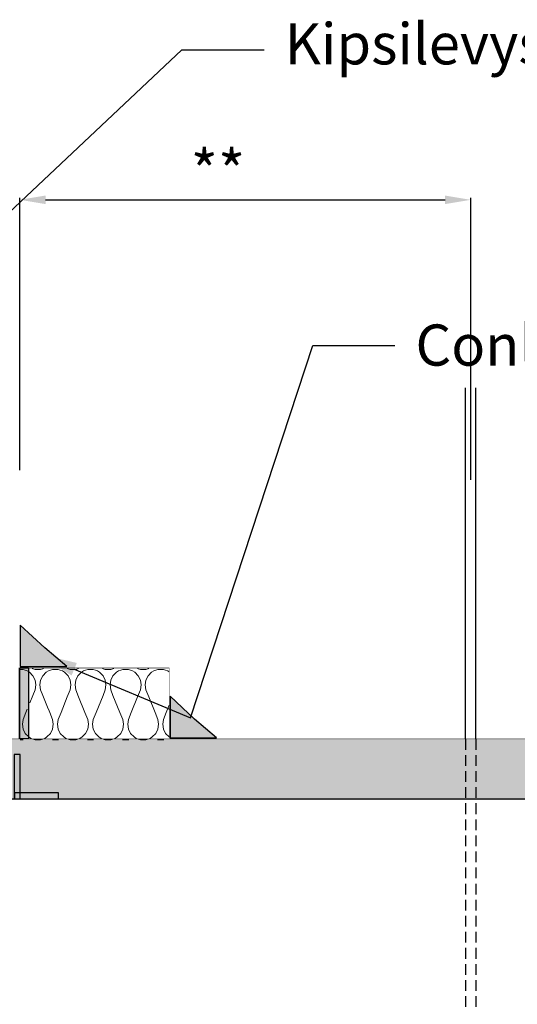
# Model space of a CAD drawing. Units: millimetres. Extents: x 332 to 9034, y 6021 to 8968.
# Drawn here: x 1344 to 1634, y 7777 to 8351 of the extents above; entities that cross this region are included whole.
import ezdxf
from ezdxf import colors
from ezdxf.entities.mleader import LeaderData, LeaderLine
from ezdxf.math import Vec2, Vec3

# ---------------------------------------------------------------- set-up
doc = ezdxf.new("R2010")
doc.units = ezdxf.units.MM
doc.linetypes.add('AUSGEZOGEN', pattern=[0])
doc.linetypes.add('DASHED2', pattern=[0.375, 0.25, -0.125])
doc.layers.add('DETALJIKUVA', color=7, linetype='Continuous')
doc.layers.add('SELITETEKSTIT', color=7, linetype='Continuous')
doc.styles.get("Standard").update_dxf_attribs({"font": 'arial.ttf'})
doc.dimstyles.new('ISO-25', dxfattribs={"dimtxt": 2.5, "dimasz": 2.5, "dimexe": 1.25, "dimexo": 0.625, "dimtad": 1, "dimtxsty": 'Standard', "dimcen": 2.5, "dimadec": 0, "dimazin": 0, "dimtfac": 1, "dimtmove": 0, "dimatfit": 3, "dimfxl": 1, "dimarcsym": 0})

# ---------------------------------------------------------------- blocks, each defined once
blk = doc.blocks.new('*D64')
at = {"layer": 'Defpoints', "color": 0, "transparency": 16777216}
for p in [(1607.11, 8246.43), (1343.96, 8088.11), (1607.11, 8082.54)]:
    blk.add_point(p, dxfattribs=at)
at = {"layer": 'DETALJIKUVA', "color": 0, "lineweight": -2, "transparency": 16777216}
for p, q in [((1343.96, 8088.73), (1343.96, 8247.68)), ((1607.11, 8083.17), (1607.11, 8247.68)), ((1358.96, 8246.43), (1592.11, 8246.43))]:
    blk.add_line(p, q, dxfattribs=at)
at = {"layer": 'DETALJIKUVA', "color": 0, "transparency": 16777216}
for points in [[(1358.96, 8248.93), (1358.96, 8243.93), (1343.96, 8246.43)], [(1592.11, 8248.93), (1592.11, 8243.93), (1607.11, 8246.43)]]:
    blk.add_solid(points, dxfattribs=at)
at = {"layer": 'DETALJIKUVA', "color": 0, "transparency": 16777216, "insert": (1459.59, 8259.55), "char_height": 25, "attachment_point": 5}
blk.add_mtext('**', dxfattribs=at)

msp = doc.modelspace()

# ---------------------------------------------------------------- hatches: boundary and pattern name
at = {"layer": 'DETALJIKUVA', "true_color": 0x2776bb}
h = msp.add_hatch(color=152, dxfattribs=at)
h.dxf.hatch_style = 1
h.paths.add_polyline_path([(1371.303, 7974.19), (1358.476, 7985.116), (1344.132, 7998.417), (1344.132, 7974.19)])
at = {"layer": 'DETALJIKUVA', "true_color": 0xf27172}
h = msp.add_hatch(color=11, dxfattribs=at)
h.dxf.hatch_style = 1
h.paths.add_polyline_path([(1348.951, 7973.417), (1343.907, 7973.417), (1343.907, 7932.124), (1348.951, 7932.124)])
at = {"layer": 'DETALJIKUVA', "linetype": 'AUSGEZOGEN', "lineweight": 13}
h = msp.add_hatch(dxfattribs=at)
h.set_pattern_fill('H1INSUN1', color=256, scale=0.409712, pattern_type=2)
h.set_pattern_definition([(67.38, (1347.468, 7947.47), (1e-06, 40.9712), [10.653, -521.973]), (67.38, (1388.44, 7947.47), (1e-06, 40.971), [10.653, -521.973]), (67.38, (1429.41, 7947.47), (1e-06, 40.9712), [10.653, -521.973]), (67.38, (1470.382, 7947.47), (1e-06, 40.9712), [10.653, -521.973]), (67.38, (1511.353, 7947.47), (1e-06, 40.9712), [10.653, -521.973]), (112.25, (1381.884, 7947.47), (-1e-06, 40.971), [9.739, -964.135]), (112.25, (1422.855, 7947.47), (-1e-06, 40.9712), [9.739, -964.135]), (112.249, (1463.826, 7947.47), (-1e-06, 40.9712), [9.739, -964.135]), (112.249, (1504.797, 7947.47), (-1e-06, 40.9712), [9.739, -964.135]), (112.249, (1545.769, 7947.47), (-1e-06, 40.9712), [9.739, -964.135]), (112.249, (1586.74, 7947.47), (-1e-06, 40.9712), [9.739, -964.135]), (112.249, (1627.711, 7947.47), (-1e-06, 40.9712), [9.739, -964.135]), (112.249, (1668.682, 7947.47), (-1e-06, 40.9712), [9.739, -964.135]), (112.249, (1709.653, 7947.47), (-1e-06, 40.9712), [9.739, -964.135]), (247.75, (1371.641, 7956.483), (-3e-06, 40.9712), [9.739, -964.135]), (247.75, (1412.612, 7956.483), (-3e-06, 40.9712), [9.739, -964.135]), (247.751, (1453.583, 7956.483), (-3e-06, 40.9712), [9.739, -964.135]), (247.751, (1494.555, 7956.483), (-3e-06, 40.9712), [9.739, -964.135]), (247.751, (1535.526, 7956.483), (-3e-06, 40.9712), [9.739, -964.135]), (247.751, (1576.497, 7956.483), (-3e-06, 40.9712), [9.739, -964.135]), (247.751, (1617.468, 7956.483), (-3e-06, 40.9712), [9.739, -964.135]), (247.751, (1658.44, 7956.483), (-3e-06, 40.9712), [9.739, -964.135]), (247.751, (1699.41, 7956.483), (-3e-06, 40.9712), [9.739, -964.135]), (292.62, (1357.301, 7957.303), (-1e-06, 40.9712), [10.653, -521.973]), (292.62, (1398.272, 7957.303), (-1e-06, 40.971), [10.653, -521.973]), (292.62, (1439.244, 7957.303), (-1e-06, 40.9712), [10.653, -521.973]), (292.62, (1480.215, 7957.303), (-1e-06, 40.9712), [10.653, -521.973]), (292.62, (1521.186, 7957.303), (-1e-06, 40.9712), [10.653, -521.973]), (81.87, (1345.4195, 7940.5045), (2e-06, 40.9712), [2.897, -286.813]), (68.199, (1345.83, 7943.372), (-4e-07, 40.9712), [4.413, -216.224]), (68.2, (1386.8, 7943.372), (-4e-07, 40.971), [4.413, -216.224]), (291.801, (1361.398, 7947.47), (4e-07, 40.9712), [4.413, -216.224]), (291.801, (1402.37, 7947.47), (4e-07, 40.9712), [4.413, -216.224]), (278.13, (1363.037, 7943.3724), (-2e-06, 40.9712), [2.897, -286.813]), (278.13, (1345.4195, 7940.5045), (-2e-06, 40.9712), [2.897, -286.813]), (296.565, (1345.83, 7937.636), (7e-07, 40.9712), [2.748, -88.866]), (315, (1347.058, 7935.178), (1e-14, 40.971), [2.897, -55.045]), (326.31, (1349.107, 7933.13), (-1e-06, 40.971), [1.477, -146.246]), (326.31, (1390.078, 7933.13), (-1e-06, 40.971), [1.477, -146.246]), (326.31, (1431.05, 7933.13), (-1e-06, 40.971), [1.477, -146.246]), (341.565, (1350.336, 7932.31), (-8e-08, 40.971), [1.296, -128.267]), (341.565, (1391.307, 7932.31), (-8e-08, 40.97), [1.296, -128.267]), (341.565, (1432.28, 7932.31), (-8e-08, 40.971), [1.296, -128.267]), (341.565, (1351.565, 7931.9), (-8e-08, 40.971), [1.296, -128.267]), (341.565, (1392.536, 7931.9), (-8e-08, 40.971), [1.296, -128.267]), (341.565, (1433.508, 7931.9), (-8e-08, 40.971), [1.296, -128.267]), (360, (1352.794, 7931.49), (1e-14, 40.971), [3.278, -37.693]), (18.435, (1356.072, 7931.49), (8e-08, 40.971), [1.296, -128.267]), (18.435, (1397.043, 7931.49), (8e-08, 40.971), [1.296, -128.267]), (18.435, (1438.014, 7931.49), (8e-08, 40.971), [1.296, -128.267]), (18.435, (1357.3, 7931.9), (8e-08, 40.971), [1.296, -128.267]), (18.435, (1398.272, 7931.9), (8e-08, 40.971), [1.296, -128.267]), (18.435, (1439.244, 7931.9), (8e-08, 40.971), [1.296, -128.267]), (33.69, (1358.53, 7932.31), (1e-06, 40.971), [1.477, -146.246]), (33.69, (1399.5, 7932.31), (1e-06, 40.971), [1.477, -146.246]), (33.69, (1440.473, 7932.31), (1e-06, 40.971), [1.477, -146.246]), (45, (1359.76, 7933.13), (1e-14, 40.971), [2.897, -55.045]), (63.435, (1361.808, 7935.178), (-7e-07, 40.971), [2.748, -88.866]), (81.87, (1363.037, 7937.6365), (2e-06, 40.9712), [2.897, -286.813]), (81.87, (1365.905, 7940.5045), (2e-06, 40.9712), [2.897, -286.813]), (68.199, (1366.315, 7943.372), (-4e-07, 40.9712), [4.413, -216.224]), (68.199, (1407.286, 7943.372), (-4e-07, 40.9712), [4.413, -216.224]), (291.8, (1381.884, 7947.47), (4e-07, 40.971), [4.413, -216.224]), (291.801, (1422.855, 7947.47), (4e-07, 40.9712), [4.413, -216.224]), (278.13, (1383.523, 7943.3724), (-2e-06, 40.9712), [2.897, -286.813]), (278.13, (1365.905, 7940.5045), (-2e-06, 40.9712), [2.897, -286.813]), (296.565, (1366.315, 7937.636), (7e-07, 40.971), [2.748, -88.866]), (315, (1367.544, 7935.178), (1e-14, 40.971), [2.897, -55.045]), (326.31, (1369.593, 7933.13), (-1e-06, 40.971), [1.477, -146.246]), (326.31, (1410.564, 7933.13), (-1e-06, 40.971), [1.477, -146.246]), (326.31, (1451.535, 7933.13), (-1e-06, 40.971), [1.477, -146.246]), (341.565, (1370.82, 7932.31), (-8e-08, 40.971), [1.296, -128.267]), (341.565, (1411.793, 7932.31), (-8e-08, 40.971), [1.296, -128.267]), (341.565, (1452.764, 7932.31), (-8e-08, 40.971), [1.296, -128.267]), (341.565, (1372.05, 7931.9), (-8e-08, 40.971), [1.296, -128.267]), (341.565, (1413.022, 7931.9), (-8e-08, 40.971), [1.296, -128.267]), (341.565, (1453.993, 7931.9), (-8e-08, 40.971), [1.296, -128.267]), (360, (1373.28, 7931.49), (1e-14, 40.971), [3.278, -37.693]), (18.435, (1376.558, 7931.49), (8e-08, 40.971), [1.296, -128.267]), (18.435, (1417.53, 7931.49), (8e-08, 40.971), [1.296, -128.267]), (18.435, (1458.5, 7931.49), (8e-08, 40.971), [1.296, -128.267]), (18.435, (1377.787, 7931.9), (8e-08, 40.971), [1.296, -128.267]), (18.435, (1418.758, 7931.9), (8e-08, 40.971), [1.296, -128.267]), (18.435, (1459.73, 7931.9), (8e-08, 40.971), [1.296, -128.267]), (33.69, (1379.016, 7932.31), (1e-06, 40.971), [1.477, -146.246]), (33.69, (1419.987, 7932.31), (1e-06, 40.971), [1.477, -146.246]), (33.69, (1460.958, 7932.31), (1e-06, 40.971), [1.477, -146.246]), (45, (1380.245, 7933.13), (1e-14, 40.971), [2.897, -55.045]), (63.435, (1382.294, 7935.178), (-7e-07, 40.971), [2.748, -88.866]), (81.87, (1383.523, 7937.6365), (2e-06, 40.9712), [2.897, -286.813]), (81.87, (1355.6623, 7963.4483), (2e-06, 40.9712), [2.897, -286.813]), (63.435, (1356.072, 7966.316), (-7e-07, 40.971), [2.748, -88.866]), (45, (1357.3, 7968.775), (1e-14, 40.971), [2.897, -55.045]), (33.69, (1359.35, 7970.823), (1e-06, 40.971), [1.477, -146.246]), (33.69, (1400.32, 7970.823), (1e-06, 40.971), [1.477, -146.246]), (33.69, (1441.292, 7970.823), (1e-06, 40.971), [1.477, -146.246]), (18.435, (1360.58, 7971.643), (8e-08, 40.971), [1.296, -128.267]), (18.435, (1401.55, 7971.643), (8e-08, 40.971), [1.296, -128.267]), (18.435, (1442.52, 7971.643), (8e-08, 40.971), [1.296, -128.267]), (18.435, (1361.808, 7972.052), (8e-08, 40.971), [1.296, -128.267]), (18.435, (1402.78, 7972.052), (8e-08, 40.971), [1.296, -128.267]), (18.435, (1443.75, 7972.052), (8e-08, 40.971), [1.296, -128.267]), (360, (1363.037, 7972.46), (1e-14, 40.971), [3.278, -37.693]), (341.565, (1366.315, 7972.462), (-8e-08, 40.971), [1.296, -128.267]), (341.565, (1407.286, 7972.462), (-8e-08, 40.971), [1.296, -128.267]), (341.565, (1448.257, 7972.462), (-8e-08, 40.971), [1.296, -128.267]), (341.565, (1367.544, 7972.052), (-8e-08, 40.971), [1.296, -128.267]), (341.565, (1408.515, 7972.052), (-8e-08, 40.971), [1.296, -128.267]), (341.565, (1449.486, 7972.052), (-8e-08, 40.971), [1.296, -128.267]), (326.31, (1368.773, 7971.643), (-1e-06, 40.971), [1.477, -146.246]), (326.31, (1409.744, 7971.643), (-1e-06, 40.971), [1.477, -146.246]), (326.31, (1450.715, 7971.643), (-1e-06, 40.971), [1.477, -146.246]), (315, (1370.002, 7970.823), (1e-14, 40.971), [2.897, -55.045]), (296.565, (1372.05, 7968.775), (7e-07, 40.971), [2.748, -88.866]), (278.13, (1373.28, 7966.3163), (-2e-06, 40.9712), [2.897, -286.813]), (278.13, (1355.6623, 7963.4483), (-2e-06, 40.9712), [2.897, -286.813]), (290.556, (1356.072, 7960.58), (5e-07, 40.9712), [3.5, -346.557]), (290.556, (1397.043, 7960.58), (5e-07, 40.9712), [3.5, -346.557]), (290.556, (1438.014, 7960.58), (5e-07, 40.9712), [3.501, -346.557]), (68.199, (1371.641, 7956.483), (-4e-07, 40.9712), [4.413, -216.224]), (68.199, (1412.612, 7956.483), (-4e-07, 40.9712), [4.413, -216.224]), (81.87, (1373.28, 7960.5803), (2e-06, 40.9712), [2.897, -286.813]), (360, (1344.19, 7972.46), (1e-14, 40.971), [1.639, -39.332]), (341.565, (1345.83, 7972.462), (-8e-08, 40.971), [1.296, -128.267]), (341.565, (1386.8, 7972.462), (-8e-08, 40.97), [1.296, -128.267]), (341.565, (1427.77, 7972.462), (-8e-08, 40.971), [1.296, -128.267]), (341.565, (1347.06, 7972.052), (-8e-08, 40.971), [1.296, -128.267]), (341.565, (1388.03, 7972.052), (-8e-08, 40.97), [1.296, -128.267]), (341.565, (1429, 7972.052), (-8e-08, 40.971), [1.296, -128.267]), (326.31, (1348.288, 7971.643), (-1e-06, 40.971), [1.477, -146.246]), (326.31, (1389.26, 7971.643), (-1e-06, 40.971), [1.477, -146.246]), (326.31, (1430.23, 7971.643), (-1e-06, 40.971), [1.477, -146.246]), (315, (1349.517, 7970.823), (1e-14, 40.971), [2.897, -55.045]), (296.565, (1351.565, 7968.775), (7e-07, 40.971), [2.748, -88.866]), (278.13, (1352.7944, 7966.3163), (-2e-06, 40.9712), [2.897, -286.813]), (69.444, (1351.565, 7957.303), (-5e-07, 40.9712), [3.5, -346.557]), (69.444, (1392.536, 7957.303), (-5e-07, 40.9712), [3.5, -346.557]), (69.444, (1433.508, 7957.303), (-5e-07, 40.9712), [3.501, -346.557]), (81.87, (1352.7944, 7960.5803), (2e-06, 40.9712), [2.897, -286.813]), (81.87, (1376.148, 7963.4483), (2e-06, 40.9712), [2.897, -286.813]), (63.435, (1376.558, 7966.316), (-7e-07, 40.971), [2.748, -88.866]), (45, (1377.787, 7968.775), (1e-14, 40.971), [2.897, -55.045]), (33.69, (1379.835, 7970.823), (1e-06, 40.971), [1.477, -146.246]), (33.69, (1420.807, 7970.823), (1e-06, 40.971), [1.477, -146.246]), (33.69, (1461.778, 7970.823), (1e-06, 40.971), [1.477, -146.246]), (18.435, (1381.064, 7971.643), (8e-08, 40.971), [1.296, -128.267]), (18.435, (1422.036, 7971.643), (8e-08, 40.971), [1.296, -128.267]), (18.435, (1463.007, 7971.643), (8e-08, 40.971), [1.296, -128.267]), (18.435, (1382.294, 7972.052), (8e-08, 40.97), [1.296, -128.267]), (18.435, (1423.265, 7972.052), (8e-08, 40.971), [1.296, -128.267]), (18.435, (1464.236, 7972.052), (8e-08, 40.971), [1.296, -128.267]), (360, (1383.523, 7972.46), (1e-14, 40.97), [1.639, -39.332]), (278.13, (1376.148, 7963.4483), (-2e-06, 40.9712), [2.897, -286.813]), (291.8, (1376.558, 7960.58), (4e-07, 40.9712), [4.413, -216.224]), (291.801, (1417.529, 7960.58), (4e-07, 40.9712), [4.413, -216.224])])
h.paths.add_polyline_path([(1431.153, 7931.455), (1431.153, 7973.036), (1344.19, 7973.036), (1344.19, 7955.01), (1343.976, 7955.01), (1361.348, 7949.319), (1344.19, 7949.319), (1344.19, 7931.491)])
at = {"layer": 'DETALJIKUVA', "true_color": 0x2776bb}
h = msp.add_hatch(color=152, dxfattribs=at)
h.dxf.hatch_style = 1
h.paths.add_polyline_path([(1458.792, 7932.692), (1445.966, 7943.618), (1431.621, 7956.919), (1431.621, 7932.692)])
at = {"layer": 'DETALJIKUVA', "linetype": 'AUSGEZOGEN', "lineweight": 13}
h = msp.add_hatch(dxfattribs=at)
h.set_pattern_fill('H1INSUN1', color=256, scale=0.344804, pattern_type=2)
h.set_pattern_definition([(67.3801, (924.909, 7909.94), (1e-06, 34.48036), [8.965, -439.28]), (67.3801, (959.389, 7909.94), (1e-06, 34.48036), [8.965, -439.28]), (67.3801, (993.87, 7909.94), (1e-06, 34.48036), [8.965, -439.28]), (67.3801, (1028.35, 7909.94), (1e-06, 34.48036), [8.965, -439.28]), (67.3801, (1062.83, 7909.94), (1e-06, 34.48036), [8.965, -439.28]), (112.249, (953.872, 7909.94), (-8e-07, 34.48036), [8.196, -811.393]), (112.249, (988.353, 7909.94), (-8e-07, 34.48036), [8.196, -811.393]), (112.249, (1022.833, 7909.94), (-8e-07, 34.48036), [8.196, -811.393]), (112.249, (1057.313, 7909.94), (-8e-07, 34.48036), [8.196, -811.393]), (112.249, (1091.794, 7909.94), (-8e-07, 34.48036), [8.196, -811.393]), (112.249, (1126.274, 7909.94), (-8e-07, 34.48036), [8.196, -811.393]), (112.249, (1160.755, 7909.94), (-8e-07, 34.48036), [8.196, -811.393]), (112.249, (1195.235, 7909.94), (-8e-07, 34.48036), [8.196, -811.393]), (112.249, (1229.715, 7909.94), (-8e-07, 34.48036), [8.196, -811.393]), (247.751, (945.252, 7917.525), (-2e-06, 34.48036), [8.196, -811.393]), (247.751, (979.733, 7917.525), (-2e-06, 34.48036), [8.196, -811.393]), (247.751, (1014.213, 7917.525), (-2e-06, 34.48036), [8.196, -811.393]), (247.751, (1048.693, 7917.525), (-2e-06, 34.48036), [8.196, -811.393]), (247.751, (1083.174, 7917.525), (-2e-06, 34.48036), [8.196, -811.393]), (247.751, (1117.654, 7917.525), (-2e-06, 34.48036), [8.196, -811.393]), (247.751, (1152.134, 7917.525), (-2e-06, 34.48036), [8.196, -811.393]), (247.751, (1186.615, 7917.525), (-2e-06, 34.48036), [8.196, -811.393]), (247.751, (1221.095, 7917.525), (-2e-06, 34.48036), [8.196, -811.393]), (292.6199, (933.184, 7918.215), (-1e-06, 34.48036), [8.965, -439.28]), (292.6199, (967.664, 7918.215), (-1e-06, 34.48036), [8.965, -439.28]), (292.6199, (1002.145, 7918.215), (-1e-06, 34.48036), [8.965, -439.28]), (292.6199, (1036.625, 7918.215), (-1e-06, 34.48036), [8.965, -439.28]), (292.6199, (1071.106, 7918.215), (-1e-06, 34.48036), [8.965, -439.28]), (81.8699, (923.185, 7904.078), (2e-06, 34.48036), [2.4381, -241.3748]), (68.1986, (923.53, 7906.492), (-3e-07, 34.48036), [3.7136, -181.9688]), (68.1986, (958.01, 7906.492), (-3e-07, 34.48036), [3.7136, -181.9688]), (291.8014, (936.632, 7909.94), (3e-07, 34.48036), [3.7136, -181.9688]), (291.8014, (971.113, 7909.94), (3e-07, 34.48036), [3.7136, -181.9688]), (278.1301, (938.0114, 7906.4915), (-2e-06, 34.48036), [2.4381, -241.3748]), (278.1301, (923.185, 7904.078), (-2e-06, 34.48036), [2.4381, -241.3748]), (296.565, (923.53, 7901.664), (6e-07, 34.48036), [2.313, -74.7874]), (315, (924.564, 7899.595), (8e-15, 34.48036), [2.4381, -46.3245]), (326.31, (926.288, 7897.871), (-1e-06, 34.4804), [1.2432, -123.0775]), (326.31, (960.768, 7897.871), (-1e-06, 34.4804), [1.2432, -123.0775]), (326.31, (995.25, 7897.871), (-1e-06, 34.4804), [1.2432, -123.0775]), (341.565, (927.322, 7897.182), (-7e-08, 34.4804), [1.0904, -107.946]), (341.565, (961.803, 7897.182), (-7e-08, 34.4804), [1.0904, -107.946]), (341.565, (996.283, 7897.182), (-7e-08, 34.4804), [1.0904, -107.946]), (341.565, (928.357, 7896.837), (-7e-08, 34.4804), [1.0904, -107.946]), (341.565, (962.837, 7896.837), (-7e-08, 34.4804), [1.0904, -107.946]), (341.565, (997.318, 7896.837), (-7e-08, 34.4804), [1.0904, -107.946]), (360, (929.39, 7896.492), (8e-15, 34.4804), [2.7584, -31.7219]), (18.435, (932.15, 7896.492), (7e-08, 34.4804), [1.0904, -107.946]), (18.435, (966.63, 7896.492), (7e-08, 34.4804), [1.0904, -107.946]), (18.435, (1001.11, 7896.492), (7e-08, 34.4804), [1.0904, -107.946]), (18.435, (933.184, 7896.837), (7e-08, 34.4804), [1.0904, -107.946]), (18.435, (967.664, 7896.837), (7e-08, 34.4804), [1.0904, -107.946]), (18.435, (1002.145, 7896.837), (7e-08, 34.4804), [1.0904, -107.946]), (33.69, (934.219, 7897.182), (1e-06, 34.4804), [1.2432, -123.0775]), (33.69, (968.7, 7897.182), (1e-06, 34.4804), [1.2432, -123.0775]), (33.69, (1003.18, 7897.182), (1e-06, 34.4804), [1.2432, -123.0775]), (45, (935.253, 7897.871), (8e-15, 34.48036), [2.4381, -46.3245]), (63.435, (936.977, 7899.595), (-6e-07, 34.48036), [2.313, -74.7874]), (81.8699, (938.0114, 7901.6643), (2e-06, 34.48036), [2.4381, -241.3748]), (81.8699, (940.425, 7904.078), (2e-06, 34.48036), [2.4381, -241.3748]), (68.1986, (940.77, 7906.492), (-3e-07, 34.48036), [3.7136, -181.9688]), (68.1986, (975.25, 7906.492), (-3e-07, 34.48036), [3.7136, -181.9688]), (291.8014, (953.872, 7909.94), (3e-07, 34.48036), [3.7136, -181.9688]), (291.8014, (988.353, 7909.94), (3e-07, 34.48036), [3.7136, -181.9688]), (278.1301, (955.2516, 7906.4915), (-2e-06, 34.48036), [2.4381, -241.3748]), (278.1301, (940.425, 7904.078), (-2e-06, 34.48036), [2.4381, -241.3748]), (296.565, (940.77, 7901.664), (6e-07, 34.48036), [2.313, -74.7874]), (315, (941.804, 7899.595), (8e-15, 34.48036), [2.4381, -46.3245]), (326.31, (943.528, 7897.871), (-1e-06, 34.4804), [1.2432, -123.0775]), (326.31, (978.01, 7897.871), (-1e-06, 34.4804), [1.2432, -123.0775]), (326.31, (1012.49, 7897.871), (-1e-06, 34.4804), [1.2432, -123.0775]), (341.565, (944.563, 7897.182), (-7e-08, 34.4804), [1.0904, -107.946]), (341.565, (979.043, 7897.182), (-7e-08, 34.4804), [1.0904, -107.946]), (341.565, (1013.523, 7897.182), (-7e-08, 34.4804), [1.0904, -107.946]), (341.565, (945.597, 7896.837), (-7e-08, 34.4804), [1.0904, -107.946]), (341.565, (980.077, 7896.837), (-7e-08, 34.4804), [1.0904, -107.946]), (341.565, (1014.558, 7896.837), (-7e-08, 34.4804), [1.0904, -107.946]), (360, (946.63, 7896.492), (8e-15, 34.4804), [2.7584, -31.722]), (18.435, (949.39, 7896.492), (7e-08, 34.4804), [1.0904, -107.946]), (18.435, (983.87, 7896.492), (7e-08, 34.4804), [1.0904, -107.946]), (18.435, (1018.35, 7896.492), (7e-08, 34.4804), [1.0904, -107.946]), (18.435, (950.424, 7896.837), (7e-08, 34.4804), [1.0904, -107.946]), (18.435, (984.905, 7896.837), (7e-08, 34.4804), [1.0904, -107.946]), (18.435, (1019.385, 7896.837), (7e-08, 34.4804), [1.0904, -107.946]), (33.69, (951.46, 7897.182), (1e-06, 34.4804), [1.2432, -123.0775]), (33.69, (985.94, 7897.182), (1e-06, 34.4804), [1.2432, -123.0775]), (33.69, (1020.42, 7897.182), (1e-06, 34.4804), [1.243, -123.0775]), (45, (952.493, 7897.871), (8e-15, 34.48036), [2.4381, -46.3245]), (63.435, (954.217, 7899.595), (-6e-07, 34.48036), [2.313, -74.7874]), (81.8699, (955.2516, 7901.6643), (2e-06, 34.48036), [2.4381, -241.3748]), (81.8699, (931.805, 7923.387), (2e-06, 34.48036), [2.4381, -241.3748]), (63.435, (932.15, 7925.8), (-6e-07, 34.48036), [2.313, -74.7874]), (45, (933.184, 7927.87), (8e-15, 34.48036), [2.4381, -46.3245]), (33.69, (934.908, 7929.593), (1e-06, 34.4804), [1.2432, -123.0775]), (33.69, (969.389, 7929.593), (1e-06, 34.4804), [1.2432, -123.0775]), (33.69, (1003.87, 7929.593), (1e-06, 34.4804), [1.2432, -123.0775]), (18.435, (935.943, 7930.283), (7e-08, 34.4804), [1.0904, -107.946]), (18.435, (970.423, 7930.283), (7e-08, 34.4804), [1.0904, -107.946]), (18.435, (1004.903, 7930.283), (7e-08, 34.4804), [1.0904, -107.946]), (18.435, (936.977, 7930.628), (7e-08, 34.4804), [1.0904, -107.946]), (18.435, (971.457, 7930.628), (7e-08, 34.4804), [1.0904, -107.946]), (18.435, (1005.938, 7930.628), (7e-08, 34.4804), [1.0904, -107.946]), (360, (938.01, 7930.973), (8e-15, 34.4804), [2.7584, -31.722]), (341.565, (940.77, 7930.973), (-7e-08, 34.4804), [1.0904, -107.946]), (341.565, (975.25, 7930.973), (-7e-08, 34.4804), [1.0904, -107.946]), (341.565, (1009.73, 7930.973), (-7e-08, 34.4804), [1.0904, -107.946]), (341.565, (941.804, 7930.628), (-7e-08, 34.4804), [1.0904, -107.946]), (341.565, (976.285, 7930.628), (-7e-08, 34.4804), [1.0904, -107.946]), (341.565, (1010.765, 7930.628), (-7e-08, 34.4804), [1.0904, -107.946]), (326.31, (942.84, 7930.283), (-1e-06, 34.4804), [1.2432, -123.0775]), (326.31, (977.32, 7930.283), (-1e-06, 34.4804), [1.2432, -123.0775]), (326.31, (1011.8, 7930.283), (-1e-06, 34.4804), [1.2432, -123.0775]), (315, (943.873, 7929.593), (8e-15, 34.48036), [2.4381, -46.3245]), (296.565, (945.597, 7927.87), (6e-07, 34.48036), [2.313, -74.7874]), (278.1301, (946.6315, 7925.8005), (-2e-06, 34.48036), [2.4381, -241.3748]), (278.1301, (931.805, 7923.387), (-2e-06, 34.48036), [2.4381, -241.3748]), (290.556, (932.15, 7920.973), (4e-07, 34.48036), [2.946, -291.6543]), (290.556, (966.63, 7920.973), (4e-07, 34.48036), [2.946, -291.6543]), (290.556, (1001.11, 7920.973), (4e-07, 34.48036), [2.946, -291.6543]), (68.1986, (945.252, 7917.525), (-3e-07, 34.48036), [3.7136, -181.9688]), (68.1986, (979.733, 7917.525), (-3e-07, 34.48036), [3.7136, -181.9688]), (81.8699, (946.6315, 7920.9733), (2e-06, 34.48036), [2.4381, -241.3748]), (360, (922.15, 7930.973), (8e-15, 34.4804), [1.3792, -33.1011]), (341.565, (923.53, 7930.973), (-7e-08, 34.4804), [1.0904, -107.946]), (341.565, (958.01, 7930.973), (-7e-08, 34.4804), [1.0904, -107.946]), (341.565, (992.49, 7930.973), (-7e-08, 34.4804), [1.0904, -107.946]), (341.565, (924.564, 7930.628), (-7e-08, 34.4804), [1.0904, -107.946]), (341.565, (959.044, 7930.628), (-7e-08, 34.4804), [1.0904, -107.946]), (341.565, (993.525, 7930.628), (-7e-08, 34.4804), [1.0904, -107.946]), (326.31, (925.598, 7930.283), (-1e-06, 34.4804), [1.2432, -123.0775]), (326.31, (960.08, 7930.283), (-1e-06, 34.4804), [1.2432, -123.0775]), (326.31, (994.56, 7930.283), (-1e-06, 34.4804), [1.2432, -123.0775]), (315, (926.633, 7929.593), (8e-15, 34.48036), [2.4381, -46.3245]), (296.565, (928.357, 7927.87), (6e-07, 34.48036), [2.313, -74.7874]), (278.1301, (929.3913, 7925.8005), (-2e-06, 34.48036), [2.4381, -241.3748]), (69.444, (928.357, 7918.215), (-4e-07, 34.48036), [2.946, -291.6543]), (69.444, (962.837, 7918.215), (-4e-07, 34.48036), [2.946, -291.6543]), (69.444, (997.318, 7918.215), (-4e-07, 34.48036), [2.946, -291.6543]), (81.8699, (929.3913, 7920.9733), (2e-06, 34.48036), [2.4381, -241.3748]), (81.8699, (949.045, 7923.387), (2e-06, 34.48036), [2.4381, -241.3748]), (63.435, (949.39, 7925.8), (-6e-07, 34.48036), [2.313, -74.7874]), (45, (950.424, 7927.87), (8e-15, 34.48036), [2.4381, -46.3245]), (33.69, (952.148, 7929.593), (1e-06, 34.4804), [1.2432, -123.0775]), (33.69, (986.63, 7929.593), (1e-06, 34.4804), [1.2432, -123.0775]), (33.69, (1021.11, 7929.593), (1e-06, 34.4804), [1.243, -123.0775]), (18.435, (953.183, 7930.283), (7e-08, 34.4804), [1.0904, -107.946]), (18.435, (987.663, 7930.283), (7e-08, 34.4804), [1.0904, -107.946]), (18.435, (1022.143, 7930.283), (7e-08, 34.4804), [1.0904, -107.946]), (18.435, (954.217, 7930.628), (7e-08, 34.4804), [1.0904, -107.946]), (18.435, (988.698, 7930.628), (7e-08, 34.4804), [1.0904, -107.946]), (18.435, (1023.178, 7930.628), (7e-08, 34.4804), [1.0904, -107.946]), (360, (955.25, 7930.973), (8e-15, 34.4804), [1.3792, -33.1011]), (278.1301, (949.045, 7923.387), (-2e-06, 34.48036), [2.4381, -241.3748]), (291.8014, (949.39, 7920.973), (3e-07, 34.48036), [3.7136, -181.9688]), (291.8014, (983.87, 7920.973), (3e-07, 34.48036), [3.7136, -181.9688])])
h.paths.add_polyline_path([(1754.858, 7896.462), (1754.858, 7931.456), (922.15, 7931.456), (922.15, 7916.286), (921.97, 7916.286), (936.59, 7911.496), (922.15, 7911.496), (922.15, 7896.492)])
at = {"layer": 'DETALJIKUVA', "true_color": 0x636466}
h = msp.add_hatch(color=251, dxfattribs=at)
h.dxf.hatch_style = 1
h.paths.add_polyline_path([(1366.563, 7900.641), (1344.223, 7900.641), (1344.223, 7897.148), (1366.563, 7897.148)])
h.paths.add_polyline_path([(1344.223, 7900.641), (1340.816, 7900.641), (1340.816, 7897.148), (1344.223, 7897.148)], flags=17)
h.paths.add_polyline_path([(1344.223, 7922.872), (1340.73, 7922.872), (1340.73, 7897.125), (1340.816, 7897.125), (1340.816, 7900.641), (1344.223, 7900.641)])

# ---------------------------------------------------------------- linework, layer by layer
at = {"layer": 'DETALJIKUVA'}
for p, q in [((1604.128, 7931.96), (1604.128, 8136.806)), ((1610.128, 7931.96), (1610.128, 8136.806)), ((1754.635, 7896.96), (921.453, 7896.96))]:
    msp.add_line(p, q, dxfattribs=at)
at = {"layer": 'DETALJIKUVA', "linetype": 'DASHED2', "ltscale": 25}
for p, q in [((1604.128, 7931.96), (1604.128, 7660.85)), ((1610.128, 7931.96), (1610.128, 7660.85))]:
    msp.add_line(p, q, dxfattribs=at)
at = {"layer": 'DETALJIKUVA'}
for points in [[(1344.132, 7974.19), (1371.303, 7974.19), (1358.476, 7985.116), (1344.132, 7998.417)], [(1348.951, 7973.417), (1348.951, 7932.124), (1343.907, 7932.124), (1343.907, 7973.417)], [(1431.621, 7932.692), (1458.792, 7932.692), (1445.966, 7943.618), (1431.621, 7956.919)], [(1340.73, 7922.872), (1340.73, 7897.125), (1344.223, 7897.125), (1344.223, 7922.872)], [(1366.563, 7900.641), (1340.816, 7900.641), (1340.816, 7897.148), (1366.563, 7897.148)]]:
    msp.add_lwpolyline(points, close=True, dxfattribs=at)
for points, const_width in [([(1343.493, 7973.421), (1343.493, 7931.96), (1431.104, 7931.96), (1431.104, 7973.421)], 0.297), ([(1754.755, 7931.96), (921.453, 7931.96), (921.453, 7896.96), (1754.755, 7896.96)], 0.5)]:
    msp.add_lwpolyline(points, close=True, dxfattribs=dict(at, const_width=const_width))

# ---------------------------------------------------------------- dimensions: what is measured, and where the dimension line sits
dim = msp.add_linear_dim(base=(1607.114, 8246.429), p1=(1343.962, 8088.109), p2=(1607.114, 8082.544), angle=180, text='**', dimstyle='ISO-25', override={"dimtxt": 25, "dimasz": 15}, dxfattribs=at)
dim.commit()
dim.dimension.update_dxf_attribs({"geometry": '*D64', "text_midpoint": (1459.592, 8246.429), "dimtype": 160})

# ---------------------------------------------------------------- leaders
at = {"layer": 'SELITETEKSTIT', "color": 7, "lineweight": -3}
ml = msp.add_multileader_mtext('Standard', dxfattribs=at)
ml.set_content('Kipsilevyseinä min 70 mm', color=7)
ml.set_leader_properties()
ml.build(insert=Vec2(0, 0))
ml.multileader.update_dxf_attribs({"text_right_attachment_type": 6, "arrow_head_size": 24})
ctx = ml.context
ctx.base_point, ctx.char_height, ctx.arrow_head_size, ctx.landing_gap_size, ctx.plane_origin = Vec3(1486.554, 8333.902), 24, 24, 12, Vec3(1288.22, 8192.613)
ctx.right_attachment = 6
notes = []
notes.append((ctx, [(0, (1, 1, 0), (1438.554, 8333.902), (1, 0), 48, [(0, [(1288.22, 8192.613)], 0, [])])]))
ctx.mtext.insert, ctx.mtext.flow_direction = Vec3(1498.554, 8349.43), 5
ml = msp.add_multileader_mtext('Standard', dxfattribs=at)
ml.set_content('Conlit Seal 800', color=7)
ml.set_leader_properties()
ml.build(insert=Vec2(0, 0))
ml.multileader.update_dxf_attribs({"text_right_attachment_type": 6, "arrow_head_size": 24})
ctx = ml.context
ctx.base_point, ctx.char_height, ctx.arrow_head_size, ctx.landing_gap_size, ctx.plane_origin = Vec3(1562.862, 8161.507), 24, 24, 12, Vec3(1403.528, 8028.115)
ctx.right_attachment = 6
notes.append((ctx, [(0, (1, 1, 0), (1514.862, 8161.507), (1, 0), 48, [(1, [(1353.558, 7981.943), (1443.51, 7944.228)], 0, [])])]))
ctx.mtext.insert, ctx.mtext.flow_direction = Vec3(1574.862, 8173.712), 5
for ctx, leaders in notes:
    for number, flags, end, landing, length, lines in leaders:
        leader = LeaderData()
        leader.index, (leader.has_last_leader_line, leader.has_dogleg_vector, leader.attachment_direction) = number, flags
        leader.last_leader_point, leader.dogleg_vector, leader.dogleg_length = Vec3(end), Vec3(landing), length
        for number, points, colour, breaks in lines:
            line = LeaderLine()
            line.index, line.vertices, line.color, line.breaks = number, Vec3.list(points), colors.encode_raw_color(colour), breaks
            leader.lines.append(line)
        ctx.leaders.append(leader)

doc.saveas('drawing.dxf')
